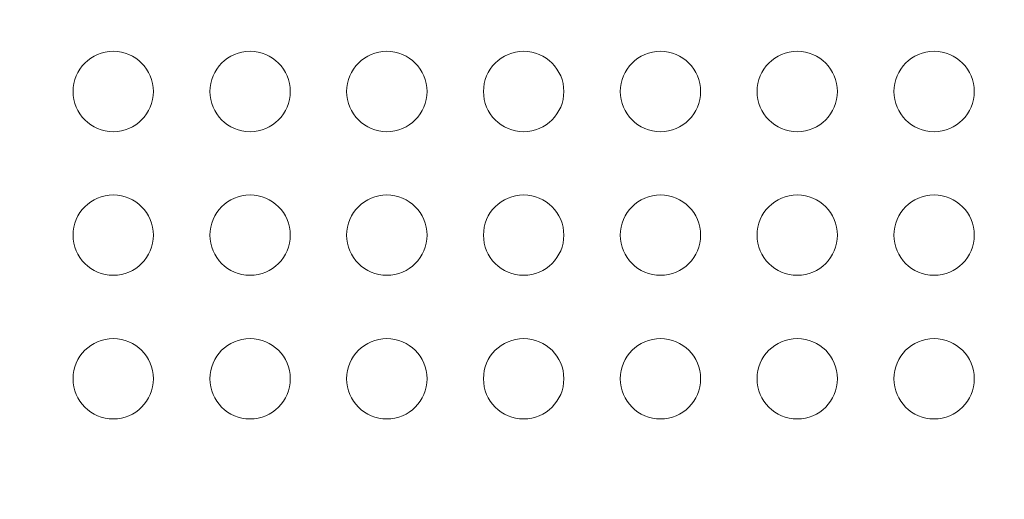
# Model space of a CAD drawing. Units: inches. Extents: x 16384 to 40817, y -7062 to 6547.
# Drawn here: x 27022 to 27390, y -3792 to -3613 of the extents above; entities that cross this region are included whole.
import ezdxf

# ---------------------------------------------------------------- set-up
doc = ezdxf.new("R2010")
doc.units = ezdxf.units.IN
doc.header["$MEASUREMENT"] = 0
doc.styles.get("Standard").update_dxf_attribs({"font": 'arial.ttf'})
doc.dimstyles.new('ISO-25', dxfattribs={"dimtxt": 150, "dimasz": 150, "dimexe": 1.25, "dimexo": 0.625, "dimtad": 1, "dimdec": 0, "dimtxsty": 'Standard', "dimcen": 2.5, "dimadec": 0, "dimazin": 0, "dimtfac": 1, "dimtdec": 0, "dimtmove": 0, "dimatfit": 3, "dimfxl": 1, "dimarcsym": 0})

# ---------------------------------------------------------------- blocks, each defined once
blk = doc.blocks.new('*D7')
at = {"color": 0, "lineweight": -2, "transparency": 16777216}
for p, q in [((21509.25, -485.43), (21468, -485.43)), ((21469.25, -635.43), (21469.25, -6912.45)), ((21509.25, -7062.45), (21468, -7062.45))]:
    blk.add_line(p, q, dxfattribs=at)
at = {"color": 0, "transparency": 16777216}
for points in [[(21444.25, -635.43), (21494.25, -635.43), (21469.25, -485.43)], [(21444.25, -6912.45), (21494.25, -6912.45), (21469.25, -7062.45)]]:
    blk.add_solid(points, dxfattribs=at)
at = {"layer": 'Defpoints', "color": 0, "transparency": 16777216}
for p in [(28381.29, -485.43), (21469.25, -7062.45), (24770.91, -7062.45)]:
    blk.add_point(p, dxfattribs=at)
at = {"color": 0, "transparency": 16777216, "insert": (21266.08, -3773.94), "char_height": 300, "attachment_point": 5, "rotation": 90}
blk.add_mtext('660', dxfattribs=at)

msp = doc.modelspace()

# ---------------------------------------------------------------- linework, layer by layer
at = {"color": 0, "linetype": 'Continuous', "lineweight": 0}
for centre in [(27057.33, -3639.8), (27108.39, -3639.8), (27159.45, -3639.8), (27210.51, -3639.8), (27261.57, -3639.8), (27312.63, -3639.8), (27363.69, -3639.8), (27057.33, -3693.39), (27108.39, -3693.39), (27159.45, -3693.39), (27210.51, -3693.39), (27261.57, -3693.39), (27312.63, -3693.39), (27363.69, -3693.39), (27057.33, -3746.98), (27108.39, -3746.98), (27159.45, -3746.98), (27210.51, -3746.98), (27261.57, -3746.98), (27312.63, -3746.98), (27363.69, -3746.98)]:
    msp.add_circle(centre, 15, dxfattribs=at)

# ---------------------------------------------------------------- dimensions: what is measured, and where the dimension line sits
dim = msp.add_linear_dim(base=(21469.25, -7062.45), p1=(28381.29, -485.43), p2=(24770.91, -7062.45), angle=90, text='660', dimstyle='ISO-25', override={"dimtxt": 300, "dimgap": 50, "dimtad": 3, "dimfxl": 40, "dimfxlon": 1})
dim.commit()
dim.dimension.update_dxf_attribs({"geometry": '*D7', "text_midpoint": (21266.08, -3773.94)})

doc.saveas('drawing.dxf')
